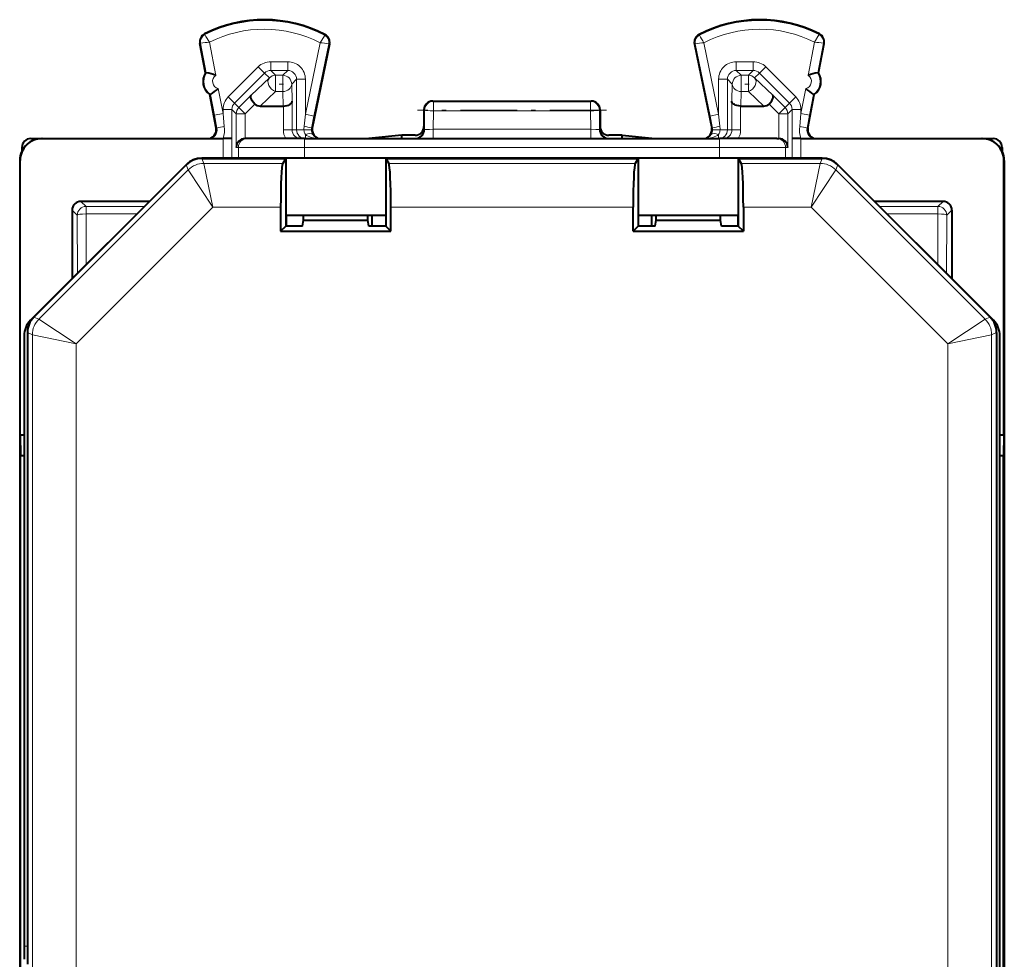
# Model space of a CAD drawing. Extents: x 0 to 420, y 0 to 297.
# Drawn here: x 284 to 307, y 148 to 169 of the extents above; entities that cross this region are included whole.
import ezdxf

# ---------------------------------------------------------------- set-up
doc = ezdxf.new("R2010")
doc.units = 0
doc.linetypes.add('DASHDOT', pattern=[18.5, 12, -3, 0.5, -3])

msp = doc.modelspace()

# ---------------------------------------------------------------- linework, layer by layer
at = {"color": 7, "lineweight": 18}
for p, q in [((288.514404, 168.514801), (288.506714, 168.530045)), ((302.454346, 168.514801), (302.462036, 168.530045)), ((288.417206, 168.317169), (288.400421, 168.313965)), ((288.54541, 167.646622), (288.417206, 168.317169)), ((288.76062, 167.585968), (288.616028, 168.342072)), ((291.127563, 168.329498), (290.793396, 166.704056)), ((291.32605, 168.30191), (290.989288, 166.663788)), ((291.230988, 168.50119), (291.238831, 168.516342)), ((291.32605, 168.30191), (291.342773, 168.298462)), ((299.6427, 168.30191), (299.625977, 168.298462)), ((299.6427, 168.30191), (299.979462, 166.663788)), ((299.737762, 168.50119), (299.729919, 168.516342)), ((299.841187, 168.329498), (300.175323, 166.704056)), ((302.20813, 167.585968), (302.352722, 168.342072)), ((302.42334, 167.646622), (302.551544, 168.317169)), ((302.551544, 168.317169), (302.568298, 168.313965)), ((290.008484, 167.898849), (290.393463, 167.898849)), ((290.008484, 167.698883), (290.008484, 167.898849)), ((290.393463, 167.698883), (290.393463, 167.898849)), ((300.960266, 167.898849), (300.575256, 167.898849)), ((300.575256, 167.898849), (300.575256, 167.698883)), ((300.960266, 167.898849), (300.960266, 167.698883)), ((289.042511, 167.098755), (289.725708, 167.781769)), ((289.183868, 166.957352), (289.867065, 167.640366)), ((289.867065, 167.640366), (289.725708, 167.781769)), ((289.977234, 167.530212), (289.867065, 167.640366)), ((290.008484, 167.698883), (290.393463, 167.698883)), ((290.118591, 167.588791), (290.008484, 167.698883)), ((290.283386, 167.588791), (290.393463, 167.698883)), ((300.685364, 167.588791), (300.575256, 167.698883)), ((300.960266, 167.698883), (300.575256, 167.698883)), ((300.850159, 167.588791), (300.960266, 167.698883)), ((300.991516, 167.530212), (301.101654, 167.640366)), ((301.243011, 167.781769), (301.101654, 167.640366)), ((301.101654, 167.640366), (301.784882, 166.957352)), ((301.243011, 167.781769), (301.926239, 167.098755)), ((289.977234, 167.530212), (289.565582, 167.139664)), ((290.118591, 167.588791), (290.283386, 167.588791)), ((290.118591, 167.588791), (290.118591, 167.221207)), ((290.283386, 167.588791), (290.283386, 167.221207)), ((290.483337, 167.388824), (290.593445, 167.498901)), ((290.593445, 166.35231), (290.593445, 167.498901)), ((290.593445, 167.498901), (290.793396, 167.498901)), ((290.793396, 166.704056), (290.793396, 167.498901)), ((300.175323, 167.498901), (300.175323, 166.704056)), ((300.175323, 167.498901), (300.375305, 167.498901)), ((300.485382, 167.388824), (300.375305, 167.498901)), ((300.375305, 167.498901), (300.375305, 166.35231)), ((300.685364, 167.588791), (300.850159, 167.588791)), ((300.685364, 167.588791), (300.685364, 167.221207)), ((300.850159, 167.588791), (300.850159, 167.221207)), ((301.403137, 167.139664), (300.991516, 167.530212)), ((288.925323, 166.724396), (288.816956, 167.29129)), ((290.118591, 167.221207), (289.769318, 166.889801)), ((290.118591, 167.221207), (290.283386, 167.221207)), ((290.283386, 167.221207), (290.292267, 166.889801)), ((290.483337, 167.388824), (290.493835, 166.99826)), ((300.485382, 167.388824), (300.474915, 166.99826)), ((300.685364, 167.221207), (300.676483, 166.889801)), ((300.685364, 167.221207), (300.850159, 167.221207)), ((301.199432, 166.889801), (300.850159, 167.221207)), ((302.043396, 166.724396), (302.151794, 167.29129)), ((288.728912, 166.686859), (288.639313, 167.155518)), ((289.183868, 166.957352), (289.042511, 167.098755)), ((289.283539, 166.857697), (289.183868, 166.957352)), ((289.565582, 167.139664), (289.283539, 166.857697)), ((290.493835, 166.99826), (290.493835, 166.35231)), ((293.684387, 167.002319), (293.699341, 166.994843)), ((293.699341, 166.994843), (297.269409, 166.994843)), ((293.699341, 166.994843), (293.699341, 166.784393)), ((297.284363, 167.002319), (297.269409, 166.994843)), ((297.269409, 166.994843), (297.269409, 166.784393)), ((300.474915, 166.99826), (300.474915, 166.35231)), ((301.403137, 167.139664), (301.685211, 166.857697)), ((301.685211, 166.857697), (301.784882, 166.957352)), ((301.926239, 167.098755), (301.784882, 166.957352)), ((302.239838, 166.686859), (302.329437, 167.155518)), ((288.925323, 166.724396), (288.925323, 166.815903)), ((289.125305, 166.815903), (288.925323, 166.815903)), ((289.125305, 166.152313), (289.125305, 166.815903)), ((289.224915, 166.716278), (289.125305, 166.815903)), ((289.424896, 166.716278), (289.283539, 166.857697)), ((289.646027, 166.937363), (289.424896, 166.716278)), ((290.293854, 166.889816), (290.293854, 166.35231)), ((293.484375, 166.802399), (293.499451, 166.794861)), ((293.498657, 166.35231), (293.499451, 166.794861)), ((293.698578, 166.362778), (293.699341, 166.784393)), ((293.699341, 166.784393), (297.269409, 166.784393)), ((297.270172, 166.362778), (297.269409, 166.784393)), ((297.484375, 166.802399), (297.469299, 166.794861)), ((297.470093, 166.35231), (297.469299, 166.794861)), ((300.674896, 166.889816), (300.674896, 166.35231)), ((301.322723, 166.937363), (301.543854, 166.716278)), ((301.543854, 166.716278), (301.685211, 166.857697)), ((301.743835, 166.716278), (301.843445, 166.815903)), ((301.843445, 166.815903), (301.843445, 166.152313)), ((302.043396, 166.815903), (301.843445, 166.815903)), ((302.043396, 166.815903), (302.043396, 166.724396)), ((288.925323, 166.724396), (288.728912, 166.686859)), ((288.728912, 166.686859), (288.785767, 166.389862)), ((288.925323, 166.724396), (288.953766, 166.427429)), ((289.224915, 165.952301), (289.224915, 166.716278)), ((289.424896, 166.716278), (289.224915, 166.716278)), ((289.424896, 166.152313), (289.424896, 166.716278)), ((290.765503, 166.432846), (290.793396, 166.704056)), ((290.793396, 166.704056), (290.989288, 166.663788)), ((290.933472, 166.392578), (290.989288, 166.663788)), ((299.979462, 166.663788), (300.175323, 166.704056)), ((299.979462, 166.663788), (300.035278, 166.392578)), ((300.175323, 166.704056), (300.203247, 166.432846)), ((301.543854, 166.716278), (301.543854, 166.152313)), ((301.543854, 166.716278), (301.743835, 166.716278)), ((301.743835, 166.716278), (301.743835, 165.952301)), ((302.014984, 166.427429), (302.043396, 166.724396)), ((302.239838, 166.686859), (302.043396, 166.724396)), ((302.182983, 166.389862), (302.239838, 166.686859)), ((288.785767, 166.389862), (288.768311, 166.389862)), ((290.293854, 166.35231), (290.493835, 166.35231)), ((290.493835, 166.35231), (290.593445, 166.35231)), ((290.593445, 166.35231), (290.761383, 166.35231)), ((290.928955, 166.35231), (290.761383, 166.35231)), ((290.933472, 166.392578), (290.950958, 166.392578)), ((293.484375, 166.35231), (293.498657, 166.35231)), ((293.698578, 166.362778), (293.698578, 166.152313)), ((297.270172, 166.362778), (293.698578, 166.362778)), ((297.270172, 166.362778), (297.270172, 166.152313)), ((297.470093, 166.35231), (297.484375, 166.35231)), ((300.035278, 166.392578), (300.017761, 166.392578)), ((300.207336, 166.35231), (300.039795, 166.35231)), ((300.207336, 166.35231), (300.375305, 166.35231)), ((300.474915, 166.35231), (300.375305, 166.35231)), ((300.674896, 166.35231), (300.474915, 166.35231)), ((302.182983, 166.389862), (302.200439, 166.389862)), ((288.927063, 166.152313), (288.927063, 165.706207)), ((289.127045, 166.152313), (289.127045, 165.706207)), ((290.772644, 165.952301), (290.772644, 166.152313)), ((290.793396, 166.152313), (290.793396, 166.24295)), ((300.175323, 166.24295), (300.175323, 166.152313)), ((300.196106, 165.952301), (300.196106, 166.152313)), ((301.841705, 166.152313), (301.841705, 165.706207)), ((302.041656, 166.152313), (302.041656, 165.706207)), ((289.272888, 165.952301), (289.224915, 165.952301)), ((289.272888, 165.702301), (289.272888, 165.952301)), ((290.772644, 165.952301), (289.272888, 165.952301)), ((290.772644, 165.952301), (300.196106, 165.952301)), ((290.772644, 165.706207), (290.772644, 165.952301)), ((300.196106, 165.706207), (300.196106, 165.952301)), ((301.695862, 165.952301), (300.196106, 165.952301)), ((301.695862, 165.706207), (301.695862, 165.952301)), ((301.695862, 165.952301), (301.743835, 165.952301)), ((284.309387, 165.652313), (284.320496, 165.652313)), ((288.440674, 165.702301), (288.487335, 165.589691)), ((302.528046, 165.702301), (302.481415, 165.589691)), ((306.659363, 165.652313), (306.648254, 165.652313)), ((284.742859, 162.051559), (288.135132, 165.443817)), ((288.088501, 165.556427), (288.135132, 165.443817)), ((288.135132, 165.443817), (288.693665, 164.593506)), ((288.487335, 165.589691), (290.28064, 165.589691)), ((288.487335, 165.589691), (288.693665, 164.593506)), ((292.68808, 165.589691), (298.28064, 165.589691)), ((300.68808, 165.589691), (302.481415, 165.589691)), ((302.481415, 165.589691), (302.275085, 164.593506)), ((302.833618, 165.443817), (302.275085, 164.593506)), ((302.880249, 165.556427), (302.833618, 165.443817)), ((306.225861, 162.051559), (302.833618, 165.443817)), ((285.814819, 164.611237), (285.69873, 164.727325)), ((305.153931, 164.611237), (305.27002, 164.727325)), ((285.614868, 164.411255), (285.498779, 164.527344)), ((285.59317, 161.493027), (288.693665, 164.593506)), ((287.139648, 164.611237), (285.814819, 164.611237)), ((285.814819, 164.442398), (285.814819, 164.611237)), ((288.693665, 164.593506), (290.232819, 164.593506)), ((292.735931, 164.593506), (298.232819, 164.593506)), ((300.735931, 164.593506), (302.275085, 164.593506)), ((305.37558, 161.493027), (302.275085, 164.593506)), ((303.829193, 164.611237), (305.153931, 164.611237)), ((305.153931, 164.611237), (305.153931, 164.442398)), ((305.353882, 164.411255), (305.469971, 164.527344)), ((285.618134, 163.089813), (285.614868, 164.411255)), ((285.817719, 163.289215), (285.814819, 164.442398)), ((286.970795, 164.442398), (285.814819, 164.442398)), ((303.998047, 164.442398), (305.153931, 164.442398)), ((305.153931, 164.442398), (305.151031, 163.289307)), ((305.353882, 164.411255), (305.350616, 163.08989)), ((284.630249, 162.098206), (284.742859, 162.051559)), ((284.742859, 162.051559), (285.59317, 161.493027)), ((306.225861, 162.051559), (305.37558, 161.493027)), ((306.338501, 162.098206), (306.225861, 162.051559)), ((284.484375, 161.746002), (284.596985, 161.699341)), ((284.596985, 161.699341), (284.596985, 146.527771)), ((284.596985, 161.699341), (285.59317, 161.493027)), ((306.371765, 161.699341), (305.37558, 161.493027)), ((306.484375, 161.746002), (306.371765, 161.699341)), ((306.371765, 161.699341), (306.371765, 125.705276)), ((285.59317, 161.493027), (285.59317, 146.543701)), ((305.37558, 161.493027), (305.37558, 125.911591)), ((284.484375, 147.81514), (284.408722, 147.81514))]:
    msp.add_line(p, q, dxfattribs=at)
at = {"color": 7, "lineweight": 40}
for p, q in [((288.528625, 167.643417), (288.400421, 168.313965)), ((291.342773, 168.298462), (290.950958, 166.392578)), ((299.625977, 168.298462), (300.017761, 166.392578)), ((302.440094, 167.643417), (302.568298, 168.313965)), ((288.528625, 167.643417), (288.54541, 167.646622)), ((302.42334, 167.646622), (302.440094, 167.643417)), ((288.622528, 167.152313), (288.639313, 167.155518)), ((288.768311, 166.389862), (288.622528, 167.152313)), ((293.684387, 167.002319), (297.284363, 167.002319)), ((302.200439, 166.389862), (302.346222, 167.152313)), ((302.346222, 167.152313), (302.329437, 167.155518)), ((289.769318, 166.889801), (290.292267, 166.889801)), ((290.292664, 166.889816), (290.293579, 166.889816)), ((293.484375, 166.802399), (293.484375, 166.427368)), ((297.484375, 166.802399), (297.484375, 166.427368)), ((300.676086, 166.889816), (300.67514, 166.889816)), ((300.676483, 166.889801), (301.199432, 166.889801)), ((293.484375, 166.427368), (293.484375, 166.35231)), ((297.484375, 166.427368), (297.484375, 166.35231)), ((284.559296, 166.152313), (284.809387, 166.152313)), ((284.809387, 166.152313), (284.820526, 166.152313)), ((284.820526, 166.152313), (288.927063, 166.152313)), ((289.127045, 166.152313), (288.927063, 166.152313)), ((289.428101, 166.152313), (289.424896, 166.152283)), ((289.472839, 166.152313), (289.428375, 166.152313)), ((290.772644, 166.152313), (289.472839, 166.152313)), ((290.772644, 166.152313), (300.196106, 166.152313)), ((292.984375, 166.227356), (292.231964, 166.152313)), ((293.284363, 166.227356), (292.984375, 166.227356)), ((292.984375, 166.152313), (292.984375, 166.227356)), ((297.984375, 166.227356), (297.684387, 166.227356)), ((297.984375, 166.227356), (298.736786, 166.152313)), ((297.984375, 166.152313), (297.984375, 166.227356)), ((301.495911, 166.152313), (300.196106, 166.152313)), ((301.495911, 166.152313), (301.540375, 166.152313)), ((301.540649, 166.152313), (301.543854, 166.152283)), ((302.041656, 166.152313), (301.841705, 166.152313)), ((302.041656, 166.152313), (306.148224, 166.152313)), ((306.159363, 166.152313), (306.148224, 166.152313)), ((306.159363, 166.152313), (306.409454, 166.152313)), ((284.359375, 165.952377), (284.359375, 165.870255)), ((306.609375, 165.952377), (306.609375, 165.870255)), ((284.309387, 165.652313), (284.309387, 121.752312)), ((284.320496, 159.428619), (284.320496, 165.652313)), ((288.440674, 165.702301), (290.348114, 165.702301)), ((302.5271, 165.706207), (288.44165, 165.706207)), ((290.348114, 165.702301), (290.28064, 165.589691)), ((290.348114, 165.702301), (290.348114, 164.166046)), ((292.620636, 165.702301), (292.620636, 164.166046)), ((292.620636, 165.702301), (298.348114, 165.702301)), ((292.620636, 165.702301), (292.68808, 165.589691)), ((298.348114, 165.702301), (298.28064, 165.589691)), ((298.348114, 165.702301), (298.348114, 164.166046)), ((300.620636, 165.702301), (300.620636, 164.166046)), ((300.620636, 165.702301), (302.528046, 165.702301)), ((300.620636, 165.702301), (300.68808, 165.589691)), ((306.648254, 159.428619), (306.648254, 165.652313)), ((306.659363, 165.652313), (306.659363, 121.752312)), ((288.088104, 165.559769), (284.555176, 162.026825)), ((284.630249, 162.098206), (288.088501, 165.556427)), ((306.338501, 162.098206), (302.880249, 165.556427)), ((306.413574, 162.026825), (302.880646, 165.559769)), ((287.25943, 164.727325), (285.69873, 164.727325)), ((305.269897, 164.727325), (303.713104, 164.727325)), ((285.498779, 164.527344), (285.498779, 162.966675)), ((290.232819, 164.593506), (290.232819, 164.050751)), ((292.735931, 164.050751), (292.735931, 164.593506)), ((298.232819, 164.050751), (298.232819, 164.593506)), ((300.735931, 164.593506), (300.735931, 164.050751)), ((305.469971, 164.527344), (305.469971, 162.966736)), ((290.348114, 164.413223), (292.620636, 164.413223)), ((290.361755, 164.40625), (290.348114, 164.40625)), ((292.307129, 164.40625), (290.361755, 164.40625)), ((290.361755, 164.40625), (290.361755, 164.166046)), ((290.731995, 164.166046), (290.7547, 164.302307)), ((290.7547, 164.302307), (290.7547, 164.40625)), ((290.7547, 164.302307), (292.21405, 164.302307)), ((292.21405, 164.302307), (292.21405, 164.40625)), ((292.236725, 164.166046), (292.21405, 164.302307)), ((292.620636, 164.40625), (292.307129, 164.40625)), ((292.307129, 164.166046), (292.307129, 164.40625)), ((298.348114, 164.413223), (300.620636, 164.413223)), ((298.661591, 164.40625), (298.348114, 164.40625)), ((300.606995, 164.40625), (298.661591, 164.40625)), ((298.661591, 164.166046), (298.661591, 164.40625)), ((298.732025, 164.166046), (298.7547, 164.302307)), ((298.7547, 164.302307), (298.7547, 164.40625)), ((298.7547, 164.302307), (300.21405, 164.302307)), ((300.21405, 164.302307), (300.21405, 164.40625)), ((300.236725, 164.166046), (300.21405, 164.302307)), ((300.620636, 164.40625), (300.606995, 164.40625)), ((300.606995, 164.40625), (300.606995, 164.166046)), ((290.232819, 164.050751), (290.348114, 164.166046)), ((290.232819, 164.050751), (292.735931, 164.050751)), ((290.731995, 164.166046), (290.348114, 164.166046)), ((292.620636, 164.166046), (292.236725, 164.166046)), ((292.735931, 164.050751), (292.620636, 164.166046)), ((298.232819, 164.050751), (298.348114, 164.166046)), ((298.232819, 164.050751), (300.735931, 164.050751)), ((298.732025, 164.166046), (298.348114, 164.166046)), ((300.620636, 164.166046), (300.236725, 164.166046)), ((300.735931, 164.050751), (300.620636, 164.166046)), ((284.408722, 161.673279), (284.408722, 147.81514)), ((284.484375, 161.746002), (284.484375, 147.402313)), ((306.484375, 161.746002), (306.484375, 125.65863)), ((306.560028, 125.740234), (306.560028, 161.673279)), ((284.320496, 159.428619), (284.327698, 158.952316)), ((284.320496, 159.428619), (284.408752, 159.428619)), ((306.560059, 159.428619), (306.648254, 159.428619)), ((306.648254, 159.428619), (306.641052, 158.952316)), ((284.327698, 128.452316), (284.327698, 158.952316)), ((284.327698, 158.952316), (284.408752, 158.952316)), ((306.560059, 158.952316), (306.641052, 158.952316)), ((306.641052, 128.452316), (306.641052, 158.952316))]:
    msp.add_line(p, q, dxfattribs=at)
at = {"color": 7, "linetype": 'DASHDOT', "lineweight": 18, "ltscale": 0.004959}
for p, q in [((290.299927, 167.388824), (290.101562, 167.388824)), ((300.866699, 167.388824), (300.668335, 167.388824))]:
    msp.add_line(p, q, dxfattribs=at)
at = {"color": 7, "linetype": 'DASHDOT', "lineweight": 18, "ltscale": 0.107117}
msp.add_line((297.626465, 166.794861), (293.341797, 166.794861), dxfattribs=at)
at = {"color": 7, "linetype": 'DASHDOT', "lineweight": 18, "ltscale": 0.002285}
msp.add_line((284.492004, 147.81514), (284.400604, 147.81514), dxfattribs=at)
at = {"color": 7, "lineweight": 18}
for points in [[(291.127563, 168.329498), (291.22583, 168.489258), (291.230896, 168.499466), (291.23111, 168.500488), (291.23111, 168.500854), (291.230988, 168.50119)], [(302.352722, 168.342072), (302.450439, 168.504898), (302.454254, 168.513077), (302.454498, 168.51413), (302.454468, 168.514496), (302.454346, 168.514801)], [(293.698578, 166.362778), (293.613129, 166.361603), (293.542084, 166.358536), (293.510376, 166.355515), (293.501801, 166.353836), (293.499237, 166.352814), (293.498657, 166.35231)], [(297.470093, 166.35231), (297.469757, 166.352661), (297.468353, 166.353378), (297.458771, 166.355453), (297.441711, 166.357391), (297.389496, 166.360504), (297.270172, 166.362778)]]:
    msp.add_lwpolyline(points, dxfattribs=at)
at = {"color": 7, "lineweight": 40}
for points in [[(289.646027, 166.937363), (289.615112, 166.972321), (289.589142, 167.00885), (289.569519, 167.045288), (289.557556, 167.079865), (289.554382, 167.103882), (289.557068, 167.124222), (289.565582, 167.139664)], [(290.293854, 166.889816), (290.33728, 166.892792), (290.378326, 166.900742), (290.415802, 166.913467), (290.434723, 166.922623), (290.451538, 166.933105), (290.470154, 166.948822), (290.483704, 166.965973), (290.491608, 166.983917), (290.493835, 166.99826)], [(300.674896, 166.889816), (300.63147, 166.892792), (300.590424, 166.900742), (300.552948, 166.913467), (300.534027, 166.922623), (300.517212, 166.933105), (300.498596, 166.948822), (300.485046, 166.965973), (300.477142, 166.983917), (300.474915, 166.99826)], [(301.322723, 166.937363), (301.353638, 166.972321), (301.379608, 167.00885), (301.399231, 167.045288), (301.411194, 167.079865), (301.414368, 167.103882), (301.411682, 167.124222), (301.403137, 167.139664)]]:
    msp.add_lwpolyline(points, dxfattribs=at)
for centre, radius, start, end in [((289.859375, 165.85231), 3, 62.624413, 116.800989), ((301.109375, 165.85231), 3, 63.199016, 117.375585), ((288.596863, 168.351532), 0.2, 116.800989, 190.824178), ((302.371887, 168.351532), 0.2, 349.175824, 63.199016), ((291.146881, 168.338745), 0.2, 348.383145, 62.624413), ((299.821869, 168.338745), 0.2, 117.375585, 191.616849), ((288.833435, 167.447159), 0.3625, 147.221353, 234.426999), ((288.347534, 166.51944), 1.144158, 68.827816, 80.023739), ((302.621216, 166.51944), 1.144158, 99.976266, 111.172182), ((302.135315, 167.447159), 0.3625, 305.573006, 32.778645), ((288.039551, 168.130203), 1.14417, 301.624661, 312.820472), ((302.929199, 168.130203), 1.14417, 227.179527, 238.375341), ((293.684387, 166.802307), 0.2, 89.999996, 179.973832), ((297.284363, 166.802307), 0.2, 0.026175, 90.000003), ((289.762817, 167.058975), 0.168923, 226.157771, 272.194086), ((301.205933, 167.058975), 0.168923, 267.805915, 313.842234), ((288.571869, 166.352325), 0.200009, 269.993434, 10.818643), ((291.146881, 166.352325), 0.200008, 168.388711, 270.006698), ((293.284332, 166.352386), 0.200059, 269.9795, 359.979552), ((293.284363, 166.427368), 0.200004, 270.001637, 0.000849), ((297.684418, 166.352386), 0.200059, 180.020445, 270.020495), ((297.684387, 166.427368), 0.200004, 179.999144, 269.998365), ((299.821869, 166.352325), 0.200008, 269.993297, 11.611293), ((302.396881, 166.352325), 0.200009, 169.181354, 270.006568), ((284.820496, 165.652298), 0.500009, 89.998732, 179.998748), ((284.559265, 165.952408), 0.199901, 89.991922, 180.007686), ((284.809387, 165.652283), 0.50002, 89.999422, 154.157042), ((289.42923, 165.947968), 0.204417, 91.218447, 178.781964), ((301.53952, 165.947968), 0.204417, 1.218039, 88.781551), ((306.148254, 165.652298), 0.500009, 0.001258, 90.001266), ((306.159363, 165.652283), 0.50002, 25.842956, 90.000576), ((306.409485, 165.952408), 0.199898, 359.991543, 90.008622), ((284.809357, 165.652313), 0.49999, 154.157807, 179.9998), ((306.159393, 165.652313), 0.49999, 0.000204, 25.842193), ((288.440613, 165.204376), 0.497931, 89.992168, 135.0078), ((302.528137, 165.204376), 0.497931, 44.992167, 90.007803), ((285.69873, 164.527374), 0.199955, 89.996458, 180.003533), ((305.27002, 164.527374), 0.199959, 359.997419, 90.028792), ((284.9823, 161.746063), 0.497931, 134.992173, 180.007795), ((305.98645, 161.746063), 0.497931, 359.992167, 45.007801), ((306.059998, 161.673279), 0.500008, 0.001886, 44.997788), ((295.172699, 147.733643), 10.763986, 179.566165, 181.161933)]:
    msp.add_arc(centre, radius, start, end, dxfattribs=at)
at = {"color": 7, "lineweight": 18}
for centre, radius, start, end in [((289.859375, 165.85231), 2.98292, 62.624413, 116.800989), ((301.109375, 165.85231), 2.98292, 63.199016, 117.375585), ((289.859375, 165.85231), 2.782951, 62.889909, 116.536537), ((301.109375, 165.85231), 2.782951, 63.463461, 117.110096), ((288.596863, 168.351532), 0.18292, 116.800989, 190.824178), ((288.901978, 165.006592), 3.347037, 94.899926, 98.325054), ((291.166901, 169.994629), 3.038431, 209.161583, 212.936929), ((290.819824, 165.177597), 3.166164, 80.799171, 84.423481), ((291.146881, 168.338745), 0.18292, 348.383145, 62.624413), ((299.821869, 168.338745), 0.18292, 117.375585, 191.616849), ((300.170868, 165.009064), 3.336094, 95.670296, 99.106721), ((302.365234, 170.00238), 3.02713, 209.74592, 213.535432), ((302.066711, 165.005951), 3.347683, 81.675757, 85.100305), ((302.371887, 168.351532), 0.18292, 349.175824, 63.199016), ((290.008484, 167.498901), 0.399938, 89.997469, 134.98955), ((290.393494, 167.498932), 0.39991, 359.996028, 90.00395), ((300.575256, 167.498932), 0.39991, 89.996055, 180.003957), ((300.960266, 167.498901), 0.399938, 45.010462, 90.002516), ((288.85025, 167.450378), 0.362546, 147.227282, 234.421071), ((290.008392, 167.498962), 0.199907, 89.975106, 134.986094), ((290.393585, 167.499023), 0.199864, 359.970707, 90.02929), ((300.575165, 167.499023), 0.199864, 89.970708, 180.029297), ((300.960358, 167.498962), 0.199907, 45.013901, 90.024892), ((302.1185, 167.450378), 0.362546, 305.578924, 32.772723), ((288.850189, 167.450363), 0.162515, 123.447391, 258.200962), ((302.118561, 167.450363), 0.162515, 281.79904, 56.552614), ((289.325256, 166.815918), 0.399938, 134.992965, 180.002468), ((289.325195, 166.815994), 0.199907, 134.996435, 180.024898), ((301.643524, 166.815994), 0.199907, 359.975103, 45.003563), ((301.643463, 166.815918), 0.399939, 359.997561, 45.007002), ((288.588959, 166.352417), 0.200375, 270.971114, 10.774278), ((289.286011, 164.482468), 1.972625, 99.694295, 104.683482), ((288.202789, 166.35173), 0.75466, 344.674449, 5.755077), ((290.693817, 166.35231), 0.399953, 180.000255, 210.004196), ((290.693848, 166.352356), 0.200046, 180.015117, 270.015113), ((291.548492, 166.35257), 0.787107, 174.146888, 180.019379), ((290.963989, 166.352249), 0.202588, 179.981673, 212.650307), ((290.424561, 164.580017), 1.883415, 74.329827, 79.573398), ((291.128265, 166.352295), 0.198927, 168.318824, 179.997451), ((291.134613, 166.352188), 0.205259, 179.96528, 212.154832), ((299.834137, 166.352188), 0.205259, 327.84517, 0.034715), ((299.840485, 166.352295), 0.198927, 0.00255, 11.681181), ((300.544189, 164.580017), 1.883415, 100.4266, 105.670171), ((300.004761, 166.352249), 0.202588, 327.349701, 0.018311), ((299.420258, 166.35257), 0.787102, 359.980599, 5.853141), ((300.274872, 166.352356), 0.200046, 269.984889, 359.984879), ((300.274933, 166.35231), 0.399953, 329.995823, 359.999728), ((302.765961, 166.35173), 0.75466, 174.244915, 195.32556), ((301.682739, 164.482468), 1.972623, 75.316516, 80.305703), ((302.379791, 166.352417), 0.200375, 169.225723, 269.028888), ((291.123718, 166.343506), 0.191294, 211.691239, 269.609891), ((299.845032, 166.343506), 0.191294, 270.390111, 328.308759)]:
    msp.add_arc(centre, radius, start, end, dxfattribs=at)
for centre, major_axis, ratio, start_param, end_param in [((290.118591, 167.388824), (0.137665, -0.145088), 0.726553, 3.177515541, 5.365891847), ((290.118591, 167.388824), (0.141418, 0.141418), 0.999695, 0.785550457, 1.570644034), ((290.283386, 167.388824), (-0.141418, 0.141418), 0.999695, 3.92714311, 5.497634851), ((300.685364, 167.388824), (0.141418, 0.141418), 0.999695, 0.785550457, 2.356042197), ((300.850159, 167.388824), (0.137665, 0.145088), 0.726553, 4.058886113, 6.24726242), ((300.850159, 167.388824), (0.141418, -0.141418), 0.999695, 1.57094862, 2.356042197), ((290.283386, 167.388824), (-0.199921, -0.005363), 0.837997, 1.548328803, 3.109604047), ((300.685364, 167.388824), (0.199921, -0.005363), 0.837997, 3.17358126, 4.734856504), ((293.699341, 166.794861), (-0.089417, -0.178894), 0.999239, 3.605422993, 5.17561024), ((297.269409, 166.794861), (0.089417, -0.178894), 0.999239, 1.107575067, 2.677762314), ((289.424896, 166.716278), (0.141418, 0.141418), 0.999695, 1.570644034, 2.356042197), ((293.699341, 166.794861), (-0.200012, 0.000366), 0.052336, 0.034954508, 1.570892108), ((297.269409, 166.794861), (0.200012, 0.000366), 0.052336, 4.712293199, 6.248230799), ((301.543854, 166.716278), (0.141418, -0.141418), 0.999695, 0.785550457, 1.57094862), ((290.793396, 166.35231), (0, -0.199997), 0.999848, 4.71238898, 6.283185307), ((293.298767, 166.35231), (0, 0.199997), 0.999391, 3.141592654, 4.71238898), ((297.669983, 166.35231), (0, 0.199997), 0.999391, 1.570796417, 3.141590928), ((300.175323, 166.35231), (0, 0.199997), 0.999848, 3.141592654, 4.71238898), ((289.472839, 165.952301), (0, -0.199997), 0.999848, 3.141592654, 4.71238898), ((290.793396, 166.133591), (0.168335, 0.107994), 0.48171, 0.017023708, 1.271063407), ((291.122406, 166.35231), (0.392944, 0), 0.508986, 3.720130258, 4.71238362), ((299.846344, 166.35231), (0.392944, 0), 0.508986, 4.71239434, 5.704647703), ((300.175323, 166.133591), (0.168335, -0.107994), 0.48171, 1.870529246, 3.124568945), ((301.495911, 165.952301), (0, -0.199997), 0.999848, 1.570796327, 3.141592654), ((288.487335, 165.091614), (-0.461945, -0.191345), 0.995546, 4.321265593, 5.103512368), ((302.481415, 165.091614), (-0.461945, 0.191345), 0.995546, 4.321265593, 5.103512368), ((285.814819, 164.411255), (0.141418, 0.141418), 0.999695, 0.785550457, 2.356042197), ((305.153931, 164.411255), (0.141418, -0.141418), 0.999695, 0.785550457, 2.356042197), ((285.814819, 164.411255), (0.200012, 0.000549), 0.155648, 1.570368239, 3.123924005), ((305.153931, 164.411255), (0.200012, -0.000549), 0.155648, 0.017668649, 1.571224415), ((285.095093, 161.699341), (-0.191345, -0.461937), 0.995546, 4.321265593, 5.103512368), ((305.873657, 161.699341), (-0.191345, 0.461937), 0.995546, 4.321265593, 5.103512368)]:
    msp.add_ellipse(centre, major_axis=major_axis, ratio=ratio, start_param=start_param, end_param=end_param, dxfattribs=at)
at = {"color": 7, "lineweight": 40}
for centre, major_axis, ratio, start_param, end_param in [((288.44165, 165.206238), (-0.461914, -0.191338), 0.999955, 4.319713174, 5.105081673), ((302.5271, 165.206238), (-0.461914, 0.191338), 0.999955, 4.319696288, 5.105064787), ((290.285217, 164.593506), (0, 1), 0.052408, 0.087266463, 1.570796327), ((292.683533, 164.593506), (0, 1), 0.052408, 4.71238898, 6.195918845), ((298.285217, 164.593506), (0, 1), 0.052408, 0.087266463, 1.570796327), ((300.683533, 164.593506), (0, 1), 0.052408, 4.71238898, 6.195918845), ((284.908691, 161.673279), (-0.191345, -0.461929), 0.999955, 4.319702215, 5.10507229)]:
    msp.add_ellipse(centre, major_axis=major_axis, ratio=ratio, start_param=start_param, end_param=end_param, dxfattribs=at)

doc.saveas('drawing.dxf')
